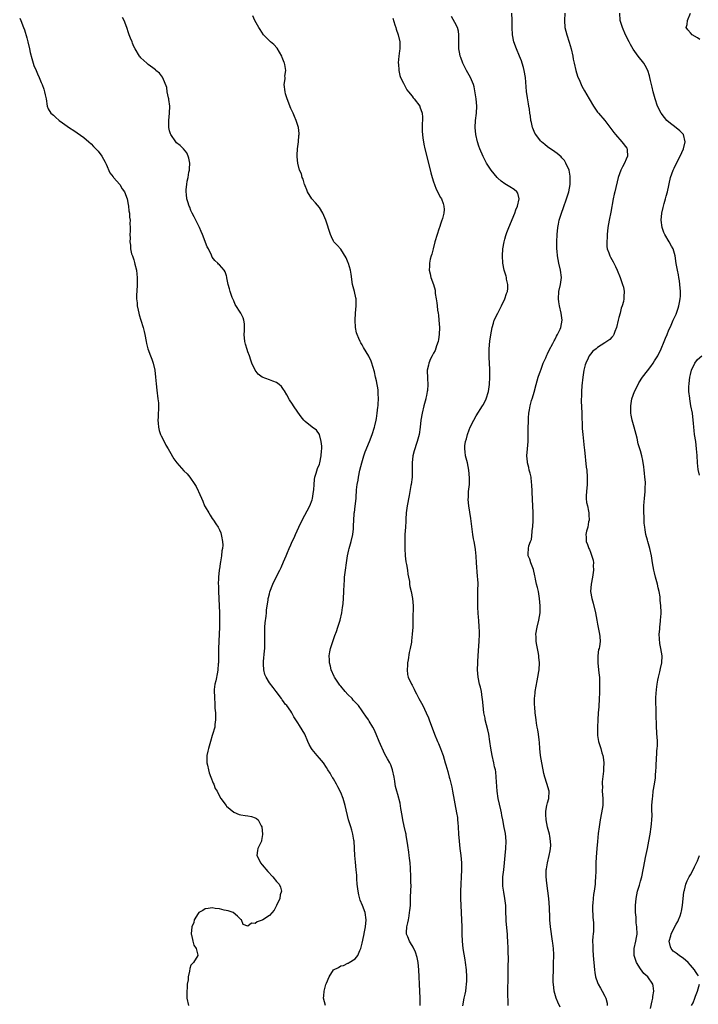
# Model space of a CAD drawing. Units: inches. Extents: x 2565000 to 2568000, y 1521000 to 1524000.
# Drawn here: x 2566151 to 2566341, y 1523343 to 1523619 of the extents above; entities that cross this region are included whole.
import ezdxf

# ---------------------------------------------------------------- set-up
doc = ezdxf.new("R2010")
doc.units = ezdxf.units.IN
doc.header["$MEASUREMENT"] = 0
doc.layers.add('LD25651521_10ft', color=254, linetype='Continuous')

msp = doc.modelspace()

# ---------------------------------------------------------------- linework, layer by layer
at = {"layer": 'LD25651521_10ft'}
for points, elevation in [([(2566302.55, 1523342.55), (2566301.89, 1523343.89), (2566301.38, 1523345), (2566300.8, 1523347), (2566300.6, 1523349), (2566300.57, 1523349.43), (2566300.58, 1523351), (2566300.63, 1523352.63), (2566300.61, 1523353), (2566300.68, 1523355), (2566300.69, 1523356.69), (2566300.72, 1523357.28), (2566300.6, 1523359), (2566300.42, 1523360.42), (2566300.36, 1523361), (2566299.8, 1523365), (2566299.62, 1523367), (2566299.58, 1523367.58), (2566299.54, 1523370.46), (2566299.33, 1523373), (2566298.74, 1523377.26), (2566298.57, 1523379), (2566298.61, 1523381), (2566298.68, 1523381.32), (2566298.98, 1523383), (2566299.47, 1523385), (2566299.67, 1523386.33), (2566299.8, 1523387), (2566299.85, 1523387.85), (2566299.82, 1523389), (2566299.57, 1523390.43), (2566299.51, 1523391), (2566299, 1523392.94), (2566298.58, 1523395), (2566298.46, 1523396.46), (2566298.46, 1523397), (2566298.52, 1523397.48), (2566298.81, 1523399), (2566299, 1523399.74), (2566299.37, 1523401), (2566299.39, 1523403), (2566298.8, 1523405.2), (2566298.24, 1523407), (2566297.97, 1523407.97), (2566297.45, 1523410.55), (2566297.35, 1523411), (2566297.01, 1523413), (2566296.81, 1523415), (2566296.72, 1523416.72), (2566296.62, 1523417.38), (2566296.45, 1523419), (2566296.24, 1523420.24), (2566296.09, 1523421), (2566295.88, 1523422.12), (2566295.74, 1523423), (2566295.69, 1523423.69), (2566295.51, 1523425), (2566295.38, 1523426.62), (2566295.34, 1523427.34), (2566295.33, 1523429), (2566295.48, 1523430.52), (2566295.52, 1523431), (2566296.05, 1523433.95), (2566296.27, 1523435), (2566296.56, 1523436.56), (2566296.62, 1523437), (2566296.72, 1523439), (2566296.54, 1523440.54), (2566296.5, 1523441), (2566296.39, 1523441.61), (2566296.11, 1523443), (2566295.93, 1523443.93), (2566295.78, 1523445), (2566295.76, 1523446.24), (2566295.73, 1523447), (2566296.02, 1523449), (2566296.5, 1523451), (2566296.87, 1523453), (2566296.93, 1523455), (2566296.75, 1523457), (2566296.39, 1523459), (2566296.15, 1523460.15), (2566295.91, 1523461), (2566295.57, 1523462.43), (2566295.46, 1523463), (2566295.42, 1523463.42), (2566295, 1523465.16), (2566294.3, 1523467), (2566294.04, 1523468.04), (2566293.56, 1523469), (2566293.54, 1523469.54), (2566293.65, 1523471), (2566293.76, 1523471.76), (2566294.23, 1523473), (2566294.46, 1523473.54), (2566294.78, 1523476.78), (2566294.82, 1523477), (2566294.96, 1523479), (2566294.98, 1523481.02), (2566294.86, 1523483), (2566294.74, 1523484.74), (2566294.74, 1523485), (2566294.66, 1523486.66), (2566294.66, 1523487), (2566294.58, 1523489), (2566294.5, 1523489.5), (2566294.35, 1523491), (2566294.13, 1523492.13), (2566293.86, 1523493), (2566293.73, 1523493.73), (2566293.33, 1523495), (2566293.33, 1523495.33), (2566293.19, 1523497), (2566293.37, 1523499), (2566293.52, 1523501), (2566293.56, 1523503), (2566293.55, 1523503.55), (2566293.56, 1523505), (2566293.61, 1523506.39), (2566293.6, 1523507), (2566293.62, 1523507.62), (2566293.75, 1523509), (2566293.88, 1523509.88), (2566294.12, 1523511), (2566294.5, 1523512.5), (2566294.74, 1523513.26), (2566295.18, 1523514.82), (2566295.75, 1523517), (2566296.02, 1523517.98), (2566296.34, 1523519), (2566297, 1523520.8), (2566297.06, 1523521), (2566297.57, 1523522.43), (2566297.79, 1523523), (2566298.5, 1523524.5), (2566298.79, 1523525.21), (2566299, 1523525.55), (2566299.42, 1523526.58), (2566300.45, 1523528.45), (2566300.8, 1523529.2), (2566301, 1523529.5), (2566301.47, 1523530.53), (2566301.79, 1523531), (2566302.48, 1523532.48), (2566302.69, 1523533), (2566303.05, 1523535), (2566302.79, 1523537), (2566302.3, 1523539), (2566302.11, 1523540.11), (2566302, 1523541), (2566302.17, 1523543), (2566302.62, 1523545), (2566302.84, 1523547), (2566302.57, 1523549), (2566302.1, 1523551), (2566301.76, 1523553), (2566301.64, 1523554.36), (2566301.61, 1523555), (2566301.61, 1523555.61), (2566301.57, 1523557), (2566301.63, 1523559), (2566301.85, 1523561), (2566302.07, 1523561.93), (2566302.26, 1523563), (2566302.85, 1523565), (2566303.41, 1523566.59), (2566304.31, 1523569), (2566304.91, 1523571), (2566305.28, 1523573), (2566305.33, 1523574.67), (2566305.36, 1523575), (2566305.34, 1523575.34), (2566305.03, 1523577), (2566304.13, 1523579), (2566303.71, 1523579.71), (2566303, 1523580.49), (2566302.77, 1523580.77), (2566301.69, 1523581.69), (2566301, 1523582.15), (2566299, 1523583.57), (2566298.19, 1523584.19), (2566297.27, 1523585), (2566297, 1523585.3), (2566295.67, 1523587), (2566295.44, 1523587.44), (2566294.83, 1523588.83), (2566294.76, 1523589), (2566294.43, 1523590.43), (2566294.32, 1523591), (2566294.15, 1523592.15), (2566294.05, 1523593), (2566293.89, 1523594.11), (2566293.75, 1523595), (2566293.63, 1523595.63), (2566293.33, 1523597.33), (2566293.09, 1523599.09), (2566292.76, 1523603), (2566292.44, 1523605), (2566292.22, 1523605.78), (2566291.9, 1523607), (2566291.67, 1523607.67), (2566291.15, 1523609), (2566290.3, 1523611), (2566289.56, 1523613), (2566289.11, 1523615), (2566289.01, 1523617), (2566289.1, 1523619.1), (2566288.98, 1523621)], 7940), ([(2566303.86, 1523621), (2566303.68, 1523619), (2566303.86, 1523617), (2566304.35, 1523615), (2566305, 1523612.92), (2566305.56, 1523611), (2566306.02, 1523609), (2566306.18, 1523608.18), (2566306.44, 1523607), (2566306.94, 1523604.94), (2566307.41, 1523603.41), (2566308.01, 1523601.99), (2566308.4, 1523601), (2566308.59, 1523600.59), (2566309.29, 1523599.29), (2566310.66, 1523597), (2566311.81, 1523595), (2566313, 1523593.34), (2566313.25, 1523593), (2566315, 1523590.98), (2566317.58, 1523587.58), (2566318.05, 1523587), (2566319.84, 1523585), (2566321.16, 1523583.16), (2566321.27, 1523583), (2566321.26, 1523582.74), (2566321.43, 1523581), (2566321, 1523580.08), (2566320.54, 1523579), (2566319.98, 1523578.02), (2566319.51, 1523577), (2566318.81, 1523575), (2566317.8, 1523571), (2566317.66, 1523570.34), (2566317.34, 1523569), (2566316.73, 1523565.27), (2566316.25, 1523563), (2566315.9, 1523561), (2566315.71, 1523559), (2566315.71, 1523558.29), (2566315.61, 1523557), (2566315.63, 1523555.62), (2566315.71, 1523555), (2566316.11, 1523553.89), (2566316.39, 1523553), (2566316.62, 1523552.62), (2566317.33, 1523551.33), (2566318.03, 1523550.03), (2566318.5, 1523549), (2566319.29, 1523547), (2566320.01, 1523545), (2566320.22, 1523544.22), (2566320.48, 1523543), (2566320.39, 1523541.61), (2566320.4, 1523541), (2566320.23, 1523540.23), (2566319.88, 1523539), (2566319.64, 1523538.36), (2566319.29, 1523537), (2566319, 1523535.76), (2566318.79, 1523535), (2566318.29, 1523533), (2566317.82, 1523531.82), (2566317.53, 1523531), (2566317.36, 1523530.64), (2566317, 1523530.24), (2566316.39, 1523529.61), (2566315.59, 1523529), (2566315, 1523528.65), (2566313, 1523527.35), (2566312.56, 1523527), (2566311.71, 1523526.29), (2566311, 1523525.49), (2566310.6, 1523525), (2566310.32, 1523524.32), (2566309.67, 1523523), (2566309.51, 1523522.49), (2566309.19, 1523521), (2566308.89, 1523519), (2566308.59, 1523516.59), (2566308.45, 1523515), (2566308.45, 1523513.55), (2566308.41, 1523513), (2566308.43, 1523512.43), (2566308.63, 1523509), (2566308.7, 1523504.7), (2566308.83, 1523503), (2566309.27, 1523499.27), (2566309.29, 1523498.71), (2566309.83, 1523493.83), (2566309.94, 1523493), (2566310.09, 1523491), (2566310.08, 1523490.08), (2566310.04, 1523489), (2566309.86, 1523487), (2566309.82, 1523485.82), (2566309.84, 1523485), (2566309.93, 1523483.93), (2566310.13, 1523483), (2566310.48, 1523481.52), (2566310.55, 1523481), (2566310.5, 1523480.5), (2566310.66, 1523479), (2566310.48, 1523478.48), (2566310.3, 1523477), (2566309.86, 1523475.86), (2566309.74, 1523475), (2566309.83, 1523474.17), (2566309.76, 1523473), (2566310.15, 1523472.15), (2566310.53, 1523471), (2566310.72, 1523470.72), (2566311, 1523470), (2566311.74, 1523467.74), (2566311.81, 1523467), (2566311.76, 1523466.24), (2566311.87, 1523465), (2566311.7, 1523463.7), (2566311.57, 1523463), (2566311.16, 1523461), (2566311.03, 1523459), (2566311.38, 1523457), (2566311.75, 1523455.75), (2566312.44, 1523453), (2566312.81, 1523451), (2566313, 1523449.82), (2566313.57, 1523447), (2566313.6, 1523446.4), (2566313.74, 1523445), (2566313.56, 1523443.56), (2566313.42, 1523443), (2566313.3, 1523442.7), (2566313.05, 1523441), (2566313.04, 1523439), (2566313.29, 1523437), (2566313.43, 1523435.43), (2566313.5, 1523435), (2566313.54, 1523434.46), (2566313.54, 1523433), (2566313.51, 1523431.51), (2566313.52, 1523430.48), (2566313.48, 1523429), (2566313.32, 1523426.68), (2566313.17, 1523425), (2566313.06, 1523423.06), (2566312.98, 1523420.98), (2566312.95, 1523419), (2566313, 1523418.6), (2566313.25, 1523417), (2566313.89, 1523415), (2566314.22, 1523413.78), (2566314.46, 1523413), (2566314.54, 1523412.55), (2566314.71, 1523411), (2566314.62, 1523409.38), (2566314.64, 1523409), (2566314.64, 1523408.64), (2566314.3, 1523405.7), (2566314.3, 1523405), (2566314.34, 1523404.34), (2566314.33, 1523403), (2566314.47, 1523401), (2566314.45, 1523399), (2566314.14, 1523397), (2566313.74, 1523395), (2566313.43, 1523393), (2566313.19, 1523391.19), (2566312.94, 1523388.94), (2566312.76, 1523387), (2566312.57, 1523384.57), (2566312.52, 1523383), (2566312.48, 1523381.52), (2566312.49, 1523380.49), (2566312.43, 1523379), (2566312.33, 1523377.67), (2566312.29, 1523377), (2566312.04, 1523375), (2566311.88, 1523374.12), (2566311.74, 1523373), (2566311.67, 1523371.67), (2566311.59, 1523371), (2566311.62, 1523370.38), (2566311.66, 1523367.66), (2566311.77, 1523367), (2566311.82, 1523366.18), (2566311.83, 1523365), (2566311.83, 1523363.83), (2566311.74, 1523363), (2566311.63, 1523362.37), (2566311.62, 1523361), (2566311.67, 1523359.67), (2566311.63, 1523359), (2566311.64, 1523358.36), (2566311.85, 1523355.85), (2566311.91, 1523355), (2566312.03, 1523353.97), (2566312.1, 1523353), (2566312.19, 1523352.19), (2566312.46, 1523351), (2566313, 1523349.43), (2566313.18, 1523349), (2566313.81, 1523347.81), (2566314.27, 1523347), (2566315, 1523345.6), (2566315.29, 1523345), (2566315.64, 1523343.64), (2566315.73, 1523343)], 7950), ([(2566327.84, 1523342.16), (2566328.33, 1523344.33), (2566328.45, 1523345), (2566328.5, 1523345.5), (2566328.77, 1523347), (2566328.54, 1523348.54), (2566328.46, 1523349), (2566327.07, 1523351), (2566325.97, 1523351.97), (2566325, 1523353.28), (2566323.88, 1523355), (2566323.25, 1523357), (2566323.28, 1523358.72), (2566323.3, 1523359), (2566323.75, 1523361), (2566323.93, 1523362.07), (2566324.05, 1523363), (2566324.02, 1523365), (2566323.86, 1523366.14), (2566323.8, 1523367), (2566323.77, 1523367.77), (2566323.59, 1523369), (2566323.59, 1523370.41), (2566323.61, 1523371), (2566323.83, 1523373), (2566324.22, 1523375), (2566324.71, 1523376.71), (2566325, 1523377.83), (2566325.36, 1523379), (2566325.78, 1523381), (2566325.93, 1523381.93), (2566326.42, 1523384.41), (2566327, 1523387), (2566327.41, 1523389), (2566327.75, 1523391), (2566328.02, 1523393), (2566328.09, 1523393.91), (2566328.2, 1523395), (2566328.26, 1523396.26), (2566328.23, 1523397.77), (2566328.25, 1523399), (2566328.35, 1523401), (2566328.45, 1523401.55), (2566328.62, 1523403), (2566328.97, 1523405.03), (2566329.2, 1523406.8), (2566329.24, 1523407.24), (2566329.34, 1523409), (2566329.39, 1523409.39), (2566329.42, 1523411), (2566329.49, 1523411.49), (2566329.64, 1523414.36), (2566329.73, 1523415), (2566329.78, 1523415.78), (2566329.77, 1523417), (2566329.67, 1523418.33), (2566329.63, 1523419), (2566329.57, 1523419.57), (2566329.49, 1523421), (2566329.5, 1523422.5), (2566329.43, 1523423.43), (2566329.44, 1523425), (2566329.39, 1523426.61), (2566329.35, 1523427.35), (2566329.33, 1523429.33), (2566329.49, 1523431.49), (2566329.68, 1523433), (2566329.86, 1523434.14), (2566330.03, 1523435), (2566330.44, 1523436.44), (2566330.63, 1523437.37), (2566331.04, 1523439), (2566331.09, 1523441), (2566330.72, 1523443), (2566330.41, 1523444.41), (2566330.29, 1523447), (2566330.44, 1523448.44), (2566330.43, 1523449), (2566330.67, 1523450.67), (2566330.66, 1523451), (2566330.81, 1523452.81), (2566330.79, 1523453.21), (2566330.74, 1523455), (2566330.58, 1523456.58), (2566330.57, 1523457), (2566330.53, 1523457.47), (2566330.28, 1523459), (2566329.99, 1523459.99), (2566329.81, 1523461), (2566329.27, 1523463), (2566329, 1523464.23), (2566328.78, 1523465), (2566328.4, 1523467), (2566328.08, 1523469), (2566327.69, 1523471), (2566327.12, 1523473), (2566327, 1523473.38), (2566326.56, 1523475), (2566326.3, 1523476.3), (2566326.2, 1523477), (2566326.1, 1523478.1), (2566326.06, 1523479), (2566325.97, 1523482.03), (2566325.98, 1523483), (2566326.07, 1523484.07), (2566326.11, 1523485), (2566326.33, 1523487), (2566326.37, 1523488.37), (2566326.42, 1523489), (2566326.41, 1523489.59), (2566326.29, 1523491), (2566326.13, 1523492.13), (2566326.05, 1523493), (2566325.92, 1523493.92), (2566325.65, 1523495.65), (2566325.36, 1523497), (2566325, 1523498.4), (2566324.4, 1523500.4), (2566324.06, 1523501.94), (2566323.26, 1523505), (2566322.7, 1523507), (2566322.4, 1523508.4), (2566322.33, 1523509), (2566322.36, 1523509.65), (2566322.3, 1523511), (2566322.63, 1523513), (2566323.33, 1523515), (2566324.34, 1523517), (2566324.59, 1523517.41), (2566325.63, 1523519), (2566327, 1523520.86), (2566327.94, 1523522.06), (2566328.6, 1523523), (2566329, 1523523.62), (2566329.85, 1523525), (2566330.84, 1523527), (2566331.67, 1523529), (2566332.01, 1523529.99), (2566332.48, 1523531), (2566333, 1523532.29), (2566333.31, 1523533), (2566333.6, 1523533.6), (2566334.19, 1523535), (2566335, 1523536.73), (2566335.62, 1523538.38), (2566335.8, 1523539), (2566335.96, 1523539.96), (2566336.19, 1523541), (2566336.24, 1523541.76), (2566336.24, 1523543), (2566336.09, 1523545), (2566335.92, 1523546.08), (2566335.81, 1523547), (2566335.7, 1523547.7), (2566335.42, 1523549), (2566335.07, 1523550.93), (2566334.72, 1523553), (2566334.14, 1523555), (2566333.76, 1523555.76), (2566333.11, 1523557), (2566331.88, 1523559), (2566331.59, 1523559.59), (2566331.07, 1523561), (2566330.85, 1523563), (2566331.05, 1523565), (2566331.39, 1523566.62), (2566331.7, 1523567.7), (2566332.04, 1523569), (2566332.22, 1523569.78), (2566332.57, 1523571), (2566333.46, 1523575), (2566334.14, 1523577), (2566334.43, 1523577.57), (2566335.08, 1523579), (2566336.16, 1523581), (2566337.06, 1523583), (2566337.53, 1523585), (2566337.06, 1523587), (2566337.04, 1523587.04), (2566336.09, 1523588.09), (2566335, 1523588.9), (2566333, 1523590.46), (2566332.43, 1523591), (2566331.77, 1523591.77), (2566330.83, 1523593), (2566329.82, 1523595), (2566329.15, 1523597), (2566328.61, 1523599), (2566328.32, 1523600.32), (2566328.12, 1523601), (2566327.83, 1523602.17), (2566327.65, 1523603), (2566327.52, 1523603.52), (2566327.04, 1523605), (2566326.36, 1523606.36), (2566325.94, 1523607), (2566324.42, 1523609), (2566323, 1523610.97), (2566322.23, 1523612.23), (2566321.82, 1523613), (2566320.82, 1523615), (2566319.96, 1523617), (2566319.35, 1523619), (2566319.27, 1523621)], 7960), ([(2566341.67, 1523613.67), (2566341, 1523614.1), (2566339.48, 1523615), (2566339, 1523615.49), (2566338.32, 1523616.32), (2566337.84, 1523617), (2566338.1, 1523617.9), (2566338.19, 1523619), (2566339.07, 1523621)], 7970), ([(2566151, 1523619.62), (2566151.28, 1523619), (2566152.09, 1523617), (2566152.34, 1523616.34), (2566153, 1523614.11), (2566153.27, 1523613), (2566153.73, 1523611), (2566153.98, 1523610.02), (2566154.36, 1523608.36), (2566154.79, 1523607), (2566155, 1523606.37), (2566155.6, 1523605), (2566156, 1523604), (2566156.47, 1523603), (2566157, 1523601.56), (2566157.26, 1523601), (2566157.74, 1523599.74), (2566157.96, 1523599), (2566158.16, 1523598.16), (2566158.38, 1523597), (2566158.7, 1523595), (2566159, 1523594.26), (2566159.74, 1523593), (2566160.45, 1523592.45), (2566161, 1523591.91), (2566162.05, 1523591), (2566163, 1523590.29), (2566165, 1523588.87), (2566166.16, 1523588.16), (2566169, 1523586.22), (2566170.36, 1523585), (2566171, 1523584.45), (2566171.67, 1523583.67), (2566172.36, 1523583), (2566173, 1523582.32), (2566174.01, 1523581), (2566175, 1523579.24), (2566175.25, 1523578.75), (2566176.31, 1523576.31), (2566177.18, 1523575.18), (2566177.34, 1523575), (2566179.05, 1523573), (2566179.77, 1523571.77), (2566180.35, 1523571), (2566181.09, 1523569), (2566181.38, 1523567.38), (2566181.49, 1523567), (2566181.62, 1523565.62), (2566181.79, 1523565), (2566181.83, 1523563.83), (2566181.94, 1523563), (2566181.92, 1523562.08), (2566181.93, 1523561), (2566181.97, 1523559.97), (2566181.87, 1523559), (2566181.95, 1523557.95), (2566181.88, 1523557), (2566182.05, 1523556.05), (2566182.08, 1523555), (2566182.39, 1523553.61), (2566182.59, 1523553), (2566182.73, 1523552.73), (2566183, 1523551.95), (2566183.2, 1523551.2), (2566183.27, 1523550.73), (2566183.7, 1523549), (2566183.87, 1523547.87), (2566183.93, 1523547), (2566183.91, 1523546.09), (2566183.92, 1523545), (2566183.81, 1523543), (2566183.78, 1523542.22), (2566183.78, 1523541), (2566183.89, 1523539.89), (2566183.95, 1523539), (2566184.22, 1523537.78), (2566184.37, 1523537), (2566184.48, 1523536.48), (2566185, 1523535), (2566185.65, 1523533), (2566185.87, 1523531.87), (2566186.09, 1523531), (2566186.42, 1523529), (2566186.52, 1523528.52), (2566186.94, 1523527), (2566187.67, 1523525), (2566188.05, 1523524.05), (2566188.41, 1523523), (2566188.87, 1523521), (2566189.11, 1523519), (2566189.22, 1523517.22), (2566189.41, 1523515.41), (2566189.76, 1523513), (2566189.89, 1523511.89), (2566189.87, 1523511), (2566189.89, 1523509.89), (2566189.8, 1523509), (2566189.8, 1523507.8), (2566189.75, 1523507), (2566189.83, 1523506.17), (2566189.91, 1523505), (2566190.1, 1523504.1), (2566190.49, 1523503), (2566190.62, 1523502.62), (2566191.52, 1523501), (2566192.01, 1523500.01), (2566192.64, 1523499), (2566193, 1523498.3), (2566194.2, 1523496.2), (2566195.01, 1523495), (2566197, 1523492.79), (2566197.92, 1523491.92), (2566198.66, 1523491), (2566200.09, 1523489), (2566200.43, 1523488.43), (2566201, 1523487.2), (2566201.11, 1523487), (2566202.31, 1523484.31), (2566202.85, 1523483), (2566203, 1523482.68), (2566204.02, 1523481), (2566204.37, 1523480.37), (2566205, 1523479.45), (2566205.36, 1523479), (2566205.99, 1523477.99), (2566206.64, 1523477), (2566207, 1523476.27), (2566207.39, 1523475.39), (2566207.51, 1523475), (2566207.55, 1523474.45), (2566207.88, 1523473), (2566207.96, 1523471.96), (2566207.84, 1523471), (2566207.64, 1523470.36), (2566207.56, 1523469), (2566207.34, 1523467.34), (2566207.19, 1523466.81), (2566207, 1523465.25), (2566206.96, 1523465.04), (2566206.96, 1523464.96), (2566206.74, 1523463), (2566206.75, 1523462.75), (2566206.68, 1523461), (2566206.69, 1523460.69), (2566206.73, 1523459), (2566206.94, 1523454.94), (2566206.99, 1523452.99), (2566206.97, 1523449), (2566206.92, 1523447), (2566206.73, 1523443), (2566206.72, 1523439), (2566206.68, 1523438.68), (2566206.56, 1523437), (2566206.41, 1523436.41), (2566206.03, 1523433.97), (2566205.71, 1523433), (2566205.52, 1523431.52), (2566205.49, 1523431), (2566205.58, 1523429.58), (2566205.59, 1523429), (2566205.73, 1523427.73), (2566205.72, 1523427), (2566205.74, 1523426.26), (2566205.85, 1523425), (2566205.87, 1523423.87), (2566205.92, 1523423), (2566205.75, 1523421.75), (2566205.69, 1523421), (2566205.09, 1523418.91), (2566205, 1523418.68), (2566204.52, 1523417), (2566203.91, 1523415), (2566203.77, 1523414.23), (2566203.48, 1523413), (2566203.46, 1523411.46), (2566203.5, 1523411), (2566203.69, 1523410.31), (2566203.93, 1523409), (2566204.14, 1523408.14), (2566204.62, 1523407), (2566205.26, 1523405.26), (2566205.44, 1523405), (2566205.82, 1523403.82), (2566206.32, 1523403), (2566207, 1523401.61), (2566207.35, 1523401), (2566208.85, 1523399), (2566209, 1523398.84), (2566211, 1523397.13), (2566212.5, 1523396.5), (2566213, 1523396.4), (2566214.21, 1523396.21), (2566215, 1523396.14), (2566215.95, 1523395.95), (2566217, 1523395.61), (2566217.4, 1523395.4), (2566217.81, 1523395), (2566218.66, 1523393.34), (2566218.87, 1523393), (2566219, 1523391.98), (2566219.1, 1523391), (2566219.1, 1523390.9), (2566218.81, 1523389.19), (2566218.76, 1523389), (2566218.5, 1523388.5), (2566217.78, 1523387), (2566217.63, 1523386.37), (2566217.44, 1523385), (2566218, 1523384), (2566218.46, 1523383), (2566219, 1523382.4), (2566220.54, 1523380.54), (2566221.98, 1523379), (2566223, 1523377.7), (2566223.71, 1523377), (2566224.1, 1523376.1), (2566224.35, 1523375), (2566224.05, 1523373.95), (2566223.89, 1523373), (2566223.03, 1523370.97), (2566222.35, 1523369.65), (2566221, 1523368.18), (2566219.17, 1523367), (2566219, 1523366.92), (2566217.57, 1523366.43), (2566217, 1523366), (2566215.97, 1523366.03), (2566215, 1523365.23), (2566213.68, 1523365.68), (2566213.14, 1523367), (2566213, 1523367.09), (2566212.06, 1523368.06), (2566210.85, 1523369), (2566209.47, 1523369.47), (2566208.29, 1523369.71), (2566207, 1523370.05), (2566205.81, 1523370.19), (2566205, 1523370.33), (2566203.86, 1523370.14), (2566203, 1523370.04), (2566202.37, 1523369.63), (2566201.26, 1523369), (2566201, 1523368.75), (2566199.92, 1523367), (2566199.78, 1523366.22), (2566199.29, 1523365), (2566199.09, 1523363.09), (2566199.11, 1523363), (2566199.19, 1523362.81), (2566199.54, 1523361), (2566199.86, 1523359.86), (2566200.49, 1523359), (2566200.94, 1523357.06), (2566200.93, 1523357), (2566199.71, 1523355), (2566199.33, 1523354.67), (2566199, 1523354.27), (2566198.68, 1523353.32), (2566198.63, 1523352.63), (2566198.25, 1523351), (2566198.2, 1523350.2), (2566197.96, 1523349), (2566197.92, 1523347.92), (2566197.81, 1523347), (2566197.82, 1523346.18), (2566197.89, 1523345), (2566198.35, 1523343)], 7890), ([(2566236.72, 1523343), (2566236.2, 1523345), (2566236.29, 1523345.71), (2566236.36, 1523347), (2566236.86, 1523348.86), (2566237, 1523349.27), (2566237.71, 1523351), (2566238.99, 1523353), (2566240.34, 1523353.66), (2566241, 1523354.11), (2566241.8, 1523354.2), (2566243, 1523354.87), (2566243.14, 1523354.86), (2566243.37, 1523355), (2566245, 1523356.07), (2566245.83, 1523357), (2566246.35, 1523358.35), (2566246.66, 1523359), (2566247, 1523360.48), (2566247.44, 1523362.56), (2566247.64, 1523363.64), (2566247.92, 1523365), (2566248.09, 1523367), (2566247.81, 1523369), (2566247.1, 1523371), (2566246.48, 1523372.48), (2566246.03, 1523374.03), (2566245.84, 1523375), (2566245.61, 1523377), (2566245.5, 1523378.5), (2566245.47, 1523379.47), (2566245.35, 1523381), (2566245.14, 1523383.14), (2566244.99, 1523384.99), (2566244.76, 1523389), (2566244.71, 1523389.29), (2566244.42, 1523391), (2566244.07, 1523392.07), (2566243.81, 1523393), (2566243.2, 1523395), (2566242.24, 1523399), (2566241.64, 1523401), (2566241, 1523402.65), (2566240.23, 1523404.23), (2566239.77, 1523405), (2566239, 1523406.46), (2566238.78, 1523406.78), (2566238.61, 1523407), (2566238.04, 1523408.04), (2566237.39, 1523409), (2566237, 1523409.66), (2566236.13, 1523411), (2566235.6, 1523411.6), (2566235, 1523412.26), (2566234.43, 1523413), (2566233, 1523414.68), (2566232.8, 1523415), (2566232.15, 1523416.15), (2566231.82, 1523417), (2566230.96, 1523419), (2566230.19, 1523420.19), (2566229.43, 1523421.43), (2566229, 1523422.18), (2566227.88, 1523423.88), (2566227.31, 1523425), (2566227, 1523425.45), (2566225.88, 1523427), (2566225.46, 1523427.46), (2566225, 1523428.17), (2566224.62, 1523428.62), (2566224.38, 1523429), (2566222.93, 1523431), (2566222.05, 1523432.05), (2566221, 1523433.44), (2566220.06, 1523435), (2566219.74, 1523435.74), (2566219.4, 1523437), (2566219.35, 1523438.65), (2566219.31, 1523439), (2566219.33, 1523439.33), (2566219.66, 1523442.34), (2566219.71, 1523443), (2566219.76, 1523445), (2566219.71, 1523447), (2566219.74, 1523447.74), (2566219.73, 1523449), (2566219.81, 1523450.19), (2566220.12, 1523452.12), (2566220.19, 1523453), (2566220.21, 1523453.79), (2566220.64, 1523456.64), (2566220.66, 1523457), (2566220.71, 1523457.29), (2566221, 1523458.34), (2566221.13, 1523458.87), (2566221.94, 1523461), (2566222.89, 1523463), (2566223.88, 1523465), (2566224.27, 1523465.73), (2566225, 1523467.34), (2566225.69, 1523469), (2566226.12, 1523469.88), (2566226.53, 1523471), (2566227, 1523472.02), (2566227.42, 1523473), (2566227.94, 1523474.06), (2566228.34, 1523475), (2566229.24, 1523477), (2566230.19, 1523479), (2566232.38, 1523483), (2566233, 1523484.66), (2566233.11, 1523485), (2566233.39, 1523487), (2566233.43, 1523487.43), (2566233.51, 1523489), (2566233.64, 1523490.36), (2566233.76, 1523491), (2566234.14, 1523492.14), (2566234.51, 1523493.49), (2566235, 1523494.63), (2566235.13, 1523495), (2566235.55, 1523497), (2566235.6, 1523498.4), (2566235.67, 1523499), (2566235.71, 1523499.71), (2566235.54, 1523501), (2566235, 1523502.99), (2566234.16, 1523504.16), (2566233.01, 1523505), (2566231, 1523506.59), (2566230.61, 1523507), (2566229.92, 1523507.92), (2566229, 1523509.21), (2566227.77, 1523511), (2566227.44, 1523511.44), (2566226.65, 1523512.65), (2566225.87, 1523514.13), (2566225.25, 1523515.25), (2566225, 1523515.63), (2566224.39, 1523516.39), (2566223.71, 1523517), (2566223, 1523517.52), (2566221.93, 1523517.93), (2566221, 1523518.25), (2566219, 1523519), (2566217.89, 1523519.89), (2566217, 1523521), (2566216.04, 1523523), (2566215.8, 1523523.8), (2566215.41, 1523525), (2566215, 1523526.17), (2566214.77, 1523526.77), (2566214.29, 1523528.29), (2566214.1, 1523529), (2566213.94, 1523531), (2566214.03, 1523532.03), (2566214.06, 1523533), (2566214.01, 1523534.01), (2566213.87, 1523535), (2566213.65, 1523535.65), (2566212.98, 1523537), (2566211.43, 1523539.43), (2566211, 1523540.39), (2566210.8, 1523540.8), (2566210.59, 1523541.41), (2566210.02, 1523543), (2566209.82, 1523543.82), (2566209.47, 1523545), (2566209.11, 1523546.89), (2566209.09, 1523547.09), (2566209, 1523547.46), (2566208.58, 1523548.58), (2566208.33, 1523549), (2566207, 1523550.5), (2566206.75, 1523550.75), (2566206.59, 1523551), (2566205.7, 1523551.7), (2566205, 1523552.71), (2566204.9, 1523552.9), (2566204.77, 1523553.23), (2566203.89, 1523555), (2566203.58, 1523555.58), (2566202.26, 1523559), (2566201.89, 1523559.89), (2566201.37, 1523561), (2566200.36, 1523563), (2566199.94, 1523563.94), (2566199.32, 1523565), (2566199, 1523565.78), (2566198.67, 1523566.67), (2566198.48, 1523567), (2566198.17, 1523568.17), (2566197.9, 1523569), (2566197.77, 1523570.23), (2566197.66, 1523571), (2566197.66, 1523571.66), (2566197.82, 1523573), (2566197.95, 1523573.95), (2566198.21, 1523575), (2566198.44, 1523576.44), (2566198.57, 1523577), (2566198.58, 1523577.42), (2566198.67, 1523579), (2566198.44, 1523580.44), (2566198.25, 1523581), (2566197.86, 1523581.86), (2566196.93, 1523583), (2566195.95, 1523583.95), (2566195, 1523584.71), (2566194.73, 1523585), (2566193.34, 1523587), (2566193.24, 1523587.24), (2566193, 1523588.08), (2566192.8, 1523589), (2566192.83, 1523591), (2566193.04, 1523593), (2566193.06, 1523594.94), (2566192.81, 1523596.81), (2566192.78, 1523597), (2566192.69, 1523597.31), (2566192.37, 1523599), (2566192.21, 1523600.21), (2566191.09, 1523602.91), (2566191.06, 1523603.06), (2566190.22, 1523604.22), (2566189.2, 1523605), (2566189.11, 1523605.11), (2566188.32, 1523605.68), (2566187, 1523606.68), (2566186.6, 1523607), (2566185.8, 1523607.8), (2566185, 1523608.52), (2566184.77, 1523608.77), (2566184.6, 1523609), (2566183.38, 1523611), (2566183, 1523611.7), (2566182.62, 1523612.62), (2566182.5, 1523613), (2566182.04, 1523614.04), (2566181.72, 1523615), (2566181.52, 1523615.52), (2566181.06, 1523617), (2566180.29, 1523619), (2566179.82, 1523619.82)], 7900), ([(2566263.25, 1523343), (2566263.3, 1523345), (2566263.06, 1523349), (2566262.97, 1523350.97), (2566262.86, 1523353), (2566262.66, 1523355), (2566262.4, 1523356.4), (2566261.94, 1523357.94), (2566261.3, 1523359.3), (2566260.57, 1523360.57), (2566260.25, 1523361), (2566259.78, 1523362.22), (2566259.45, 1523363), (2566259.41, 1523363.41), (2566259.51, 1523365), (2566259.83, 1523366.17), (2566259.95, 1523367), (2566260.14, 1523368.14), (2566260.32, 1523369), (2566260.4, 1523369.6), (2566260.51, 1523371), (2566260.56, 1523372.56), (2566260.6, 1523373.39), (2566260.71, 1523376.71), (2566260.68, 1523377.32), (2566260.66, 1523379), (2566260.57, 1523381.43), (2566260.44, 1523383), (2566260.27, 1523384.27), (2566260.22, 1523385), (2566260.09, 1523385.91), (2566259.78, 1523387.78), (2566259.63, 1523389), (2566259.37, 1523390.63), (2566259.3, 1523391), (2566259.23, 1523391.23), (2566258.81, 1523393.19), (2566258.38, 1523395), (2566258.19, 1523396.19), (2566257.8, 1523398.2), (2566257.67, 1523399.67), (2566257, 1523402.08), (2566256.7, 1523403), (2566256.35, 1523404.35), (2566256.22, 1523405), (2566256.12, 1523405.88), (2566255.93, 1523407), (2566255.5, 1523409), (2566255, 1523410.39), (2566254.73, 1523411), (2566254.13, 1523412.13), (2566253.4, 1523413.4), (2566253, 1523414.24), (2566252.13, 1523416.13), (2566251.81, 1523417), (2566250.96, 1523419), (2566250.36, 1523420.36), (2566250, 1523421), (2566249, 1523422.69), (2566248.8, 1523423), (2566248.04, 1523424.04), (2566247.39, 1523425), (2566247, 1523425.51), (2566245.97, 1523427), (2566245.5, 1523427.5), (2566245, 1523428.01), (2566244.52, 1523428.52), (2566244.16, 1523429), (2566243, 1523430.11), (2566242.22, 1523431), (2566241, 1523432.49), (2566240.76, 1523432.76), (2566240.59, 1523433), (2566239.24, 1523435), (2566239.17, 1523435.17), (2566238.31, 1523437), (2566238.1, 1523438.1), (2566237.84, 1523439), (2566237.86, 1523439.86), (2566237.77, 1523441), (2566237.92, 1523442.08), (2566238.1, 1523443), (2566238.74, 1523445), (2566239.34, 1523446.66), (2566239.79, 1523447.79), (2566240.23, 1523449), (2566240.41, 1523449.59), (2566240.87, 1523451), (2566241.29, 1523453), (2566241.47, 1523454.53), (2566241.56, 1523455), (2566241.64, 1523455.64), (2566241.74, 1523457), (2566241.86, 1523459), (2566241.95, 1523461), (2566242.03, 1523461.97), (2566242.07, 1523463), (2566242.29, 1523465), (2566242.6, 1523467), (2566242.94, 1523468.94), (2566243.31, 1523470.69), (2566243.36, 1523471), (2566243.88, 1523473), (2566244.35, 1523475), (2566244.57, 1523476.57), (2566244.6, 1523477), (2566244.59, 1523477.41), (2566244.67, 1523479), (2566244.79, 1523480.79), (2566244.81, 1523481), (2566244.85, 1523481.15), (2566245.07, 1523482.93), (2566245.28, 1523485), (2566245.28, 1523485.28), (2566245.43, 1523487.43), (2566245.62, 1523489), (2566245.85, 1523490.15), (2566245.96, 1523491), (2566246.39, 1523493), (2566246.89, 1523495), (2566247.47, 1523497), (2566247.85, 1523498.15), (2566249.07, 1523501), (2566249.85, 1523503), (2566250.49, 1523505), (2566250.59, 1523505.41), (2566250.92, 1523507), (2566251, 1523507.5), (2566251.21, 1523509), (2566251.41, 1523510.59), (2566251.47, 1523511), (2566251.52, 1523511.52), (2566251.6, 1523513), (2566251.49, 1523514.51), (2566251.49, 1523515), (2566251.45, 1523515.45), (2566251, 1523518.06), (2566250.79, 1523519), (2566250.49, 1523520.49), (2566249.97, 1523522.03), (2566249.71, 1523523), (2566249.52, 1523523.52), (2566248.9, 1523524.9), (2566247.38, 1523527.38), (2566247, 1523528.1), (2566246.62, 1523528.62), (2566246.42, 1523529), (2566246.11, 1523529.89), (2566245.6, 1523531), (2566245.46, 1523531.46), (2566245.15, 1523533), (2566245, 1523535), (2566245.13, 1523537), (2566245.36, 1523539), (2566245.32, 1523541), (2566245.27, 1523541.27), (2566244.84, 1523543), (2566244.31, 1523545), (2566243.94, 1523547.94), (2566243.76, 1523549), (2566243.14, 1523550.86), (2566243.08, 1523551.08), (2566242.51, 1523552.51), (2566241, 1523554.88), (2566240.04, 1523556.04), (2566239.09, 1523557), (2566239, 1523557.13), (2566238.39, 1523558.39), (2566238.12, 1523559), (2566236.82, 1523563), (2566236.3, 1523564.3), (2566235.95, 1523565), (2566235, 1523566.57), (2566233.92, 1523567.92), (2566232.92, 1523569), (2566231.66, 1523571), (2566231.5, 1523571.5), (2566231, 1523572.63), (2566230.91, 1523572.91), (2566230.86, 1523573), (2566230.49, 1523574.49), (2566230.18, 1523575), (2566229.99, 1523575.99), (2566229.47, 1523577), (2566228.98, 1523579), (2566228.77, 1523580.77), (2566228.76, 1523581), (2566228.79, 1523581.21), (2566228.86, 1523583), (2566229.14, 1523585), (2566229.26, 1523586.74), (2566229.33, 1523587), (2566229.36, 1523587.36), (2566229.13, 1523589), (2566228.49, 1523591), (2566228.04, 1523592.04), (2566227.67, 1523593), (2566227, 1523594.33), (2566226, 1523597), (2566225.53, 1523598.47), (2566225.38, 1523599), (2566225.15, 1523601), (2566225.41, 1523602.59), (2566225.4, 1523603), (2566225.37, 1523603.37), (2566225.59, 1523605), (2566225.37, 1523606.63), (2566225.27, 1523607), (2566225.18, 1523607.18), (2566224.61, 1523608.61), (2566224.5, 1523609), (2566223.21, 1523611.21), (2566222.25, 1523612.25), (2566221.35, 1523613), (2566219.34, 1523615), (2566218.42, 1523616.42), (2566218.01, 1523617), (2566216.88, 1523619), (2566216.33, 1523620.33)], 7910), ([(2566255.64, 1523619.64), (2566256.2, 1523617.8), (2566256.4, 1523617), (2566256.55, 1523616.55), (2566257.13, 1523615), (2566257.59, 1523613), (2566257.53, 1523611), (2566257.48, 1523610.52), (2566257.25, 1523609), (2566257.13, 1523607.13), (2566257.14, 1523607), (2566257.17, 1523606.83), (2566257.3, 1523605), (2566257.56, 1523603.56), (2566257.78, 1523603), (2566258.58, 1523601.42), (2566258.75, 1523601), (2566258.83, 1523600.83), (2566259, 1523600.64), (2566259.57, 1523599.57), (2566260, 1523599), (2566261, 1523597.76), (2566261.32, 1523597.32), (2566261.6, 1523597), (2566263.13, 1523595), (2566263.19, 1523594.81), (2566263.85, 1523593), (2566263.92, 1523591.92), (2566263.9, 1523591), (2566263.83, 1523590.17), (2566263.8, 1523589), (2566263.87, 1523587.87), (2566263.88, 1523587), (2566264.01, 1523585.99), (2566264.18, 1523585), (2566264.33, 1523584.33), (2566264.6, 1523583), (2566265.57, 1523579), (2566266.26, 1523576.26), (2566266.61, 1523575), (2566267, 1523573.76), (2566267.27, 1523573), (2566267.75, 1523571.75), (2566269, 1523569.35), (2566269.21, 1523569), (2566269.71, 1523567.71), (2566269.94, 1523567), (2566269.98, 1523565.98), (2566269.87, 1523565), (2566269.54, 1523563.54), (2566269.27, 1523562.73), (2566269, 1523561.87), (2566268.76, 1523561.24), (2566268.54, 1523560.54), (2566267.99, 1523559), (2566267.41, 1523557), (2566266.89, 1523555), (2566266.54, 1523553.46), (2566266.36, 1523553), (2566266.08, 1523552.08), (2566265.86, 1523551), (2566265.86, 1523550.14), (2566265.75, 1523549), (2566266.03, 1523548.03), (2566266.28, 1523547), (2566267, 1523545), (2566267.45, 1523543.45), (2566267.49, 1523542.51), (2566267.71, 1523541), (2566267.91, 1523539.91), (2566268, 1523539), (2566268.16, 1523537.84), (2566268.31, 1523537), (2566268.4, 1523536.4), (2566268.53, 1523535), (2566268.66, 1523533), (2566268.63, 1523531), (2566268.42, 1523529.58), (2566268.3, 1523529), (2566267.85, 1523527.85), (2566267.44, 1523526.56), (2566267, 1523525.77), (2566266.75, 1523525.25), (2566266.6, 1523525), (2566266.19, 1523524.19), (2566265.69, 1523523), (2566265.62, 1523522.38), (2566265.2, 1523521), (2566265.29, 1523518.71), (2566265.45, 1523517), (2566265.32, 1523515.32), (2566265.27, 1523515), (2566265, 1523513.95), (2566264.83, 1523513.17), (2566264.81, 1523513), (2566264.28, 1523511), (2566263.8, 1523509), (2566263.47, 1523507), (2566263.25, 1523505), (2566262.95, 1523503), (2566262.44, 1523501), (2566262.16, 1523500.16), (2566261.75, 1523499), (2566261.56, 1523498.44), (2566261.17, 1523497), (2566260.99, 1523495), (2566261.05, 1523493.05), (2566261, 1523491), (2566260.74, 1523489), (2566260.68, 1523488.68), (2566260.16, 1523485.84), (2566259.6, 1523483), (2566259.36, 1523481), (2566259.28, 1523479.28), (2566259.27, 1523478.73), (2566259.16, 1523477), (2566258.99, 1523475), (2566258.93, 1523473), (2566258.96, 1523471), (2566259.08, 1523469), (2566259.29, 1523467.29), (2566259.44, 1523466.56), (2566259.7, 1523465), (2566259.85, 1523463.85), (2566260.03, 1523463), (2566260.23, 1523461.77), (2566260.32, 1523461), (2566260.41, 1523460.41), (2566260.74, 1523459), (2566261.15, 1523457), (2566261.31, 1523455), (2566261.25, 1523451.25), (2566261.17, 1523449), (2566261.04, 1523447), (2566260.82, 1523445.18), (2566260.79, 1523444.79), (2566260.47, 1523443), (2566260.15, 1523441.85), (2566259.88, 1523439.88), (2566259.69, 1523439), (2566259.67, 1523438.33), (2566259.59, 1523437), (2566259.75, 1523435.75), (2566259.94, 1523435), (2566260.84, 1523433), (2566261, 1523432.74), (2566261.6, 1523431.6), (2566261.86, 1523431), (2566262.27, 1523430.27), (2566262.88, 1523429), (2566263.97, 1523427), (2566264.98, 1523425), (2566265.57, 1523423.57), (2566265.82, 1523423), (2566267.3, 1523419), (2566268.13, 1523417), (2566268.4, 1523416.4), (2566268.98, 1523415), (2566269.52, 1523413.52), (2566269.69, 1523413), (2566269.98, 1523411.98), (2566270.28, 1523411), (2566270.42, 1523410.42), (2566271, 1523408.59), (2566271.44, 1523407), (2566271.56, 1523406.44), (2566272.15, 1523404.15), (2566272.35, 1523403), (2566273.48, 1523397), (2566273.69, 1523395.69), (2566273.77, 1523395), (2566273.82, 1523394.18), (2566273.92, 1523393), (2566274.04, 1523391), (2566274.2, 1523389), (2566274.41, 1523387), (2566274.65, 1523385), (2566274.83, 1523383), (2566274.87, 1523381), (2566274.78, 1523379), (2566274.65, 1523377), (2566274.59, 1523375), (2566274.58, 1523373), (2566274.64, 1523371), (2566274.89, 1523367), (2566274.93, 1523365), (2566274.93, 1523363), (2566275.02, 1523361), (2566275.26, 1523359), (2566275.8, 1523355.8), (2566275.92, 1523355), (2566276.15, 1523353), (2566276.25, 1523351), (2566276.22, 1523349.78), (2566276.19, 1523349), (2566276.05, 1523348.05), (2566275.96, 1523347), (2566275.83, 1523346.17), (2566275.55, 1523345), (2566275.13, 1523342.87)], 7920), ([(2566287.96, 1523343), (2566287.89, 1523343.89), (2566287.86, 1523346.14), (2566287.84, 1523347), (2566287.84, 1523347.84), (2566287.91, 1523350.09), (2566287.95, 1523353), (2566287.95, 1523354.05), (2566287.99, 1523355.99), (2566287.92, 1523358.08), (2566287.92, 1523359), (2566287.86, 1523361), (2566287.79, 1523362.21), (2566287.73, 1523363), (2566287.41, 1523366.59), (2566287.41, 1523367.41), (2566287.32, 1523369), (2566287.24, 1523371), (2566287.04, 1523373), (2566286.73, 1523374.73), (2566286.46, 1523376.46), (2566286.41, 1523377), (2566286.44, 1523377.56), (2566286.46, 1523379), (2566286.7, 1523381), (2566286.89, 1523383), (2566287.05, 1523385), (2566287.26, 1523387), (2566287.34, 1523389), (2566287.15, 1523391.15), (2566286.85, 1523392.85), (2566286.44, 1523395), (2566286.19, 1523396.19), (2566286.06, 1523397), (2566285.84, 1523397.84), (2566285.14, 1523401), (2566284.86, 1523403), (2566284.6, 1523407), (2566284.43, 1523408.43), (2566284.34, 1523409), (2566284.13, 1523409.87), (2566283.91, 1523411), (2566283.43, 1523413), (2566283.07, 1523415.07), (2566282.84, 1523417), (2566282.51, 1523419), (2566282.22, 1523420.22), (2566281.53, 1523423), (2566281.45, 1523423.45), (2566281.11, 1523425), (2566280.88, 1523427), (2566280.78, 1523428.78), (2566280.68, 1523429.32), (2566280.46, 1523431), (2566280.18, 1523432.18), (2566279.93, 1523433), (2566279.5, 1523435), (2566279.36, 1523437), (2566279.41, 1523439), (2566279.43, 1523439.43), (2566279.66, 1523442.34), (2566279.72, 1523443.72), (2566279.8, 1523445), (2566279.86, 1523447), (2566279.87, 1523447.86), (2566279.85, 1523449), (2566279.73, 1523451), (2566279.66, 1523451.66), (2566279.55, 1523453), (2566279.47, 1523454.53), (2566279.42, 1523455), (2566279.4, 1523455.4), (2566279.41, 1523457), (2566279.47, 1523459.47), (2566279.48, 1523461), (2566279.41, 1523462.59), (2566279.38, 1523463), (2566279.3, 1523463.3), (2566279.02, 1523467), (2566278.92, 1523468.92), (2566278.78, 1523470.78), (2566278.53, 1523472.53), (2566278.4, 1523473), (2566278.25, 1523473.75), (2566278.05, 1523475), (2566277.48, 1523479.48), (2566276.9, 1523483), (2566276.76, 1523484.75), (2566276.74, 1523485), (2566276.78, 1523485.22), (2566276.86, 1523487), (2566277.07, 1523489), (2566277.14, 1523490.86), (2566276.95, 1523493), (2566276.52, 1523495), (2566275.98, 1523497), (2566275.88, 1523498.12), (2566275.74, 1523499), (2566275.8, 1523499.8), (2566275.99, 1523501), (2566276.22, 1523501.78), (2566276.54, 1523503), (2566277, 1523504.27), (2566277.31, 1523505), (2566278.29, 1523507), (2566279, 1523508.23), (2566280.78, 1523511), (2566281, 1523511.42), (2566281.78, 1523513), (2566282.38, 1523515), (2566282.68, 1523517), (2566282.81, 1523519), (2566282.78, 1523520.79), (2566282.8, 1523521.2), (2566282.61, 1523524.61), (2566282.64, 1523525.36), (2566282.65, 1523527), (2566282.83, 1523529.17), (2566283.07, 1523530.93), (2566283.45, 1523533), (2566283.79, 1523534.21), (2566284.05, 1523535), (2566285, 1523537), (2566285.72, 1523538.28), (2566286.03, 1523539), (2566287.01, 1523541), (2566287.5, 1523542.5), (2566287.7, 1523543), (2566287.84, 1523543.84), (2566287.87, 1523545), (2566287.5, 1523546.5), (2566287.44, 1523547), (2566287.34, 1523547.34), (2566286.78, 1523549), (2566286.4, 1523551), (2566286.3, 1523553), (2566286.42, 1523555), (2566286.78, 1523557), (2566287, 1523557.67), (2566287.3, 1523558.7), (2566287.36, 1523559), (2566287.55, 1523559.55), (2566288.08, 1523561), (2566289.77, 1523565), (2566290.05, 1523565.95), (2566290.54, 1523567), (2566291, 1523569), (2566290.62, 1523570.62), (2566290.34, 1523571), (2566289.64, 1523571.64), (2566288.4, 1523572.4), (2566287, 1523573.21), (2566285.95, 1523573.95), (2566285, 1523574.83), (2566284.85, 1523575), (2566283.99, 1523575.99), (2566283.21, 1523577), (2566283, 1523577.29), (2566281.9, 1523579), (2566281.57, 1523579.57), (2566280.89, 1523580.89), (2566280.02, 1523583), (2566279.75, 1523583.75), (2566279.36, 1523585), (2566278.87, 1523587), (2566278.66, 1523589), (2566278.77, 1523591), (2566279.04, 1523593), (2566279.13, 1523595), (2566278.93, 1523597), (2566278.68, 1523598.68), (2566278.36, 1523600.36), (2566278.19, 1523601), (2566277.61, 1523602.39), (2566277.38, 1523603), (2566276.29, 1523605), (2566275.27, 1523607), (2566274.63, 1523608.63), (2566274.5, 1523609), (2566274.4, 1523609.6), (2566274.1, 1523611), (2566274.07, 1523612.07), (2566274.09, 1523613.91), (2566274.12, 1523615), (2566273.97, 1523615.97), (2566273.71, 1523617), (2566273, 1523618.4), (2566272.08, 1523620.08)], 7930), ([(2566341.54, 1523491.54), (2566341.2, 1523493.2), (2566341, 1523495), (2566340.89, 1523497.11), (2566340.77, 1523499), (2566340.53, 1523501), (2566340.2, 1523503), (2566340.08, 1523504.08), (2566339.94, 1523505), (2566339.84, 1523506.16), (2566339.8, 1523507), (2566339.57, 1523509), (2566339.18, 1523511), (2566338.82, 1523513), (2566338.82, 1523513.18), (2566338.62, 1523515), (2566338.57, 1523516.57), (2566338.63, 1523517), (2566338.71, 1523517.29), (2566338.83, 1523519), (2566339, 1523519.8), (2566339.32, 1523521), (2566340.28, 1523523), (2566341, 1523523.96), (2566342.26, 1523525)], 7970), ([(2566341.27, 1523351.27), (2566341, 1523351.71), (2566340.49, 1523352.49), (2566340.21, 1523353), (2566339, 1523354.33), (2566338.35, 1523355), (2566337, 1523356.23), (2566336.53, 1523356.53), (2566335.85, 1523357), (2566335, 1523357.67), (2566334.23, 1523358.23), (2566333.6, 1523359), (2566333.4, 1523359.4), (2566333.05, 1523361), (2566333.52, 1523362.48), (2566333.6, 1523363), (2566334.17, 1523364.17), (2566335, 1523365.81), (2566335.46, 1523366.54), (2566335.71, 1523367), (2566336.12, 1523368.12), (2566336.47, 1523369), (2566336.56, 1523369.44), (2566336.83, 1523371), (2566337.21, 1523374.79), (2566337.24, 1523375), (2566337.34, 1523375.34), (2566337.71, 1523377), (2566338.08, 1523377.92), (2566338.63, 1523379), (2566339, 1523379.61), (2566339.76, 1523381), (2566340.19, 1523381.81), (2566340.77, 1523383), (2566341, 1523383.52), (2566341.61, 1523385)], 7970), ([(2566339.37, 1523343), (2566339.75, 1523343.75), (2566340.28, 1523345), (2566340.44, 1523345.56), (2566341.05, 1523347), (2566341.61, 1523349)], 7970)]:
    msp.add_lwpolyline(points, dxfattribs=dict(at, elevation=elevation))

doc.saveas('drawing.dxf')
